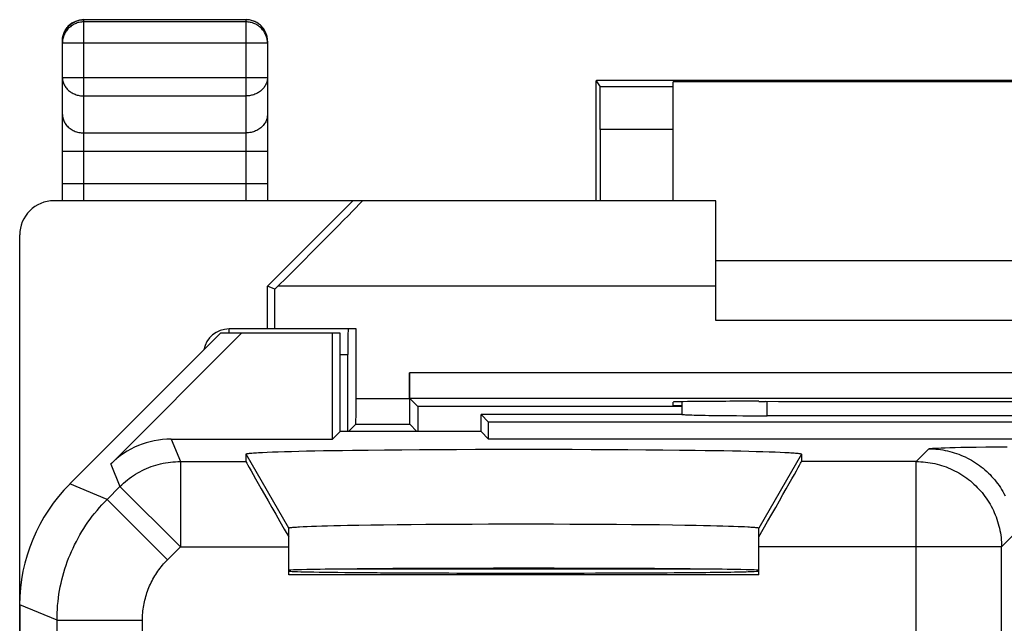
# Model space of a CAD drawing. Units: millimetres. Extents: x -11.2 to 11.2, y -24.5 to 24.5.
# Drawn here: x -11.2 to 0.4, y 17.5 to 24.5 of the extents above; entities that cross this region are included whole.
import ezdxf

# ---------------------------------------------------------------- set-up
doc = ezdxf.new("R2010")
doc.units = ezdxf.units.MM
doc.header["$LTSCALE"] = 30.734
for name, color, linetype in [('268140580', 7, 'CONTINUOUS'), ('CORPO_INCISO', 7, 'CONTINUOUS'), ('CORPO_STAMPATO', 7, 'CONTINUOUS')]:
    doc.layers.add(name, color=color, linetype=linetype)

msp = doc.modelspace()

# ---------------------------------------------------------------- linework, layer by layer
at = {"layer": '268140580', "color": 250, "linetype": 'CONTINUOUS'}
for p, q in [((-10.413, 24.519), (-10.4, 24.52)), ((-10.4, 22.4), (-10.4, 24.52)), ((-8.5, 24.493), (-10.4, 24.493)), ((-8.5, 22.4), (-8.5, 24.52)), ((-8.25, 24.243), (-10.65, 24.243)), ((-10.65, 23.844), (-8.25, 23.844)), ((-10.4, 23.628), (-8.5, 23.628)), ((-3.5, 23.735), (-4.357, 23.735)), ((-10.4, 23.195), (-8.5, 23.195)), ((-3.5, 23.235), (-4.354, 23.235)), ((-8.25, 22.978), (-10.65, 22.978)), ((-8.25, 22.6), (-10.65, 22.6)), ((-3, 21.4), (-8.127, 21.4)), ((-8.7, 20.85), (-8.7, 20.9)), ((-7.4, 20.6), (-7.309, 20.6)), ((6.587, 20.385), (-6.587, 20.385)), ((-7.213, 20.085), (-6.587, 20.085)), ((6.585, 20.085), (-6.585, 20.085)), ((-7.215, 19.785), (-6.585, 19.785))]:
    msp.add_line(p, q, dxfattribs=at)
at = {"layer": '268140580', "color": 7, "linetype": 'CONTINUOUS'}
for p, q in [((-10.4, 24.52), (-8.5, 24.52)), ((-10.65, 22.4), (-10.65, 24.27)), ((-8.25, 24.27), (-8.25, 22.4)), ((-4.404, 22.4), (-4.404, 23.806)), ((-4.404, 23.806), (-4.357, 23.735)), ((4.104, 23.809), (-4.104, 23.809)), ((-3.5, 22.4), (-3.5, 23.791)), ((3.5, 23.791), (-3.5, 23.791)), ((-4.354, 23.235), (-4.354, 22.4)), ((-3, 22.4), (-10.75, 22.4)), ((-8.25, 21.4), (-7.25, 22.4)), ((-3, 21), (-3, 22.4)), ((-11.15, -22), (-11.15, 22)), ((-3, 21.7), (3, 21.7)), ((-8.25, 20.9), (-8.25, 21.4)), ((-8.163, 21.364), (-8.25, 21.4)), ((-8.163, 21.364), (-8.127, 21.4)), ((-8.163, 20.9), (-8.163, 21.364)), ((3, 21), (-3, 21)), ((-7.213, 20.9), (-8.7, 20.9)), ((-7.213, 20.085), (-7.213, 20.9)), ((-7.309, 19.7), (-7.309, 20.6)), ((-6.587, 20.085), (-6.587, 20.385)), ((-6.585, 20.085), (-6.491, 19.991)), ((-6.491, 19.991), (-6.491, 19.7)), ((-3.399, 19.991), (-6.491, 19.991)), ((-3.5, 20), (-3.5, 20.045)), ((-3.399, 20), (-3.5, 20)), ((-2.5, 20.053), (-2.419, 20.053)), ((-7.215, 19.785), (-7.3, 19.7)), ((-6.585, 19.785), (-6.5, 19.7)), ((-2.926, 18.088), (-7.574, 18.088))]:
    msp.add_line(p, q, dxfattribs=at)
at = {"layer": '268140580', "color": 250, "linetype": 'CONTINUOUS'}
for points in [[(-10.65, 24.27), (-10.65, 24.283), (-10.649, 24.296), (-10.647, 24.309), (-10.645, 24.322), (-10.641, 24.334), (-10.638, 24.347), (-10.633, 24.359), (-10.628, 24.371), (-10.623, 24.383), (-10.617, 24.395), (-10.61, 24.406), (-10.602, 24.417), (-10.594, 24.427), (-10.586, 24.437), (-10.577, 24.446), (-10.567, 24.455), (-10.557, 24.464), (-10.547, 24.472), (-10.536, 24.479), (-10.525, 24.486), (-10.514, 24.492), (-10.502, 24.498), (-10.49, 24.503), (-10.477, 24.507), (-10.465, 24.511), (-10.452, 24.514), (-10.439, 24.517), (-10.426, 24.518), (-10.413, 24.519)], [(-10.4, 24.493), (-10.413, 24.493), (-10.426, 24.492), (-10.439, 24.49), (-10.452, 24.488), (-10.465, 24.485), (-10.477, 24.481), (-10.49, 24.477), (-10.502, 24.472), (-10.513, 24.466), (-10.525, 24.46), (-10.536, 24.453), (-10.547, 24.446), (-10.557, 24.438), (-10.567, 24.429), (-10.577, 24.42), (-10.586, 24.411), (-10.594, 24.401), (-10.602, 24.39), (-10.61, 24.38), (-10.617, 24.368), (-10.623, 24.357), (-10.628, 24.345), (-10.633, 24.333), (-10.638, 24.321), (-10.641, 24.308), (-10.645, 24.295), (-10.647, 24.283), (-10.649, 24.27), (-10.65, 24.257), (-10.65, 24.243)], [(-8.25, 24.27), (-8.25, 24.283), (-8.251, 24.296), (-8.253, 24.309), (-8.255, 24.322), (-8.259, 24.334), (-8.262, 24.347), (-8.267, 24.359), (-8.272, 24.371), (-8.277, 24.383), (-8.283, 24.395), (-8.29, 24.406), (-8.298, 24.417), (-8.306, 24.427), (-8.314, 24.437), (-8.323, 24.446), (-8.333, 24.455), (-8.343, 24.464), (-8.353, 24.472), (-8.364, 24.479), (-8.375, 24.486), (-8.387, 24.492), (-8.398, 24.498), (-8.41, 24.503), (-8.423, 24.507), (-8.435, 24.511), (-8.448, 24.514), (-8.461, 24.517), (-8.474, 24.518), (-8.487, 24.519), (-8.5, 24.52)], [(-8.25, 24.243), (-8.25, 24.256), (-8.251, 24.27), (-8.253, 24.282), (-8.255, 24.295), (-8.259, 24.308), (-8.262, 24.321), (-8.267, 24.333), (-8.272, 24.345), (-8.277, 24.357), (-8.283, 24.368), (-8.29, 24.38), (-8.298, 24.39), (-8.306, 24.401), (-8.314, 24.411), (-8.323, 24.42), (-8.333, 24.429), (-8.343, 24.438), (-8.353, 24.446), (-8.364, 24.453), (-8.375, 24.46), (-8.386, 24.466), (-8.398, 24.472), (-8.41, 24.477), (-8.423, 24.481), (-8.435, 24.485), (-8.448, 24.488), (-8.461, 24.49), (-8.474, 24.492), (-8.487, 24.493), (-8.5, 24.493)], [(-10.65, 23.844), (-10.65, 23.833), (-10.649, 23.822), (-10.647, 23.81), (-10.645, 23.799), (-10.641, 23.788), (-10.638, 23.777), (-10.633, 23.767), (-10.628, 23.756), (-10.623, 23.746), (-10.617, 23.736), (-10.61, 23.726), (-10.602, 23.717), (-10.594, 23.708), (-10.586, 23.699), (-10.577, 23.691), (-10.567, 23.683), (-10.557, 23.676), (-10.547, 23.669), (-10.536, 23.663), (-10.525, 23.657), (-10.514, 23.651), (-10.502, 23.647), (-10.49, 23.642), (-10.477, 23.638), (-10.465, 23.635), (-10.452, 23.633), (-10.439, 23.63), (-10.426, 23.629), (-10.413, 23.628), (-10.4, 23.628)], [(-8.25, 23.844), (-8.25, 23.833), (-8.251, 23.822), (-8.253, 23.81), (-8.255, 23.799), (-8.259, 23.788), (-8.262, 23.777), (-8.267, 23.767), (-8.272, 23.756), (-8.277, 23.746), (-8.283, 23.736), (-8.29, 23.726), (-8.298, 23.717), (-8.306, 23.708), (-8.314, 23.699), (-8.323, 23.691), (-8.333, 23.683), (-8.343, 23.676), (-8.353, 23.669), (-8.364, 23.663), (-8.375, 23.657), (-8.387, 23.651), (-8.398, 23.647), (-8.41, 23.642), (-8.423, 23.638), (-8.435, 23.635), (-8.448, 23.633), (-8.461, 23.63), (-8.474, 23.629), (-8.487, 23.628), (-8.5, 23.628)], [(-10.65, 23.411), (-10.65, 23.399), (-10.648, 23.386), (-10.646, 23.374), (-10.643, 23.361), (-10.639, 23.349), (-10.635, 23.337), (-10.63, 23.326), (-10.623, 23.314), (-10.617, 23.303), (-10.609, 23.292), (-10.601, 23.282), (-10.592, 23.272), (-10.582, 23.263), (-10.572, 23.254), (-10.561, 23.245), (-10.549, 23.238), (-10.537, 23.23), (-10.525, 23.224), (-10.512, 23.218), (-10.499, 23.213), (-10.486, 23.208), (-10.472, 23.204), (-10.458, 23.201), (-10.443, 23.198), (-10.429, 23.196), (-10.415, 23.195), (-10.4, 23.195)], [(-8.25, 23.411), (-8.25, 23.399), (-8.252, 23.386), (-8.254, 23.374), (-8.257, 23.361), (-8.261, 23.349), (-8.265, 23.337), (-8.27, 23.326), (-8.277, 23.314), (-8.283, 23.303), (-8.291, 23.292), (-8.299, 23.282), (-8.308, 23.272), (-8.318, 23.263), (-8.328, 23.254), (-8.339, 23.245), (-8.351, 23.238), (-8.363, 23.23), (-8.375, 23.224), (-8.388, 23.218), (-8.401, 23.213), (-8.414, 23.208), (-8.428, 23.204), (-8.442, 23.201), (-8.457, 23.198), (-8.471, 23.196), (-8.485, 23.195), (-8.5, 23.195)]]:
    msp.add_lwpolyline(points, dxfattribs=at)
at = {"layer": '268140580', "color": 7, "linetype": 'CONTINUOUS'}
for centre, radius, start, end in [((-10.4, 24.27), 0.25, 90, 180), ((-8.5, 24.27), 0.25, 0, 90), ((-8.7, 20.6), 0.3, 90, 169.4062)]:
    msp.add_arc(centre, radius, start, end, dxfattribs=at)
for centre, major_axis, ratio, start_param, end_param in [((-4.104, 23.806), (0.3, 0), 0.008727, 1.570796, 3.141593), ((-4.357, 23.235), (0, 0.5), 0.00576, -1.570796, -0.008727), ((-10.75, 22), (0.4, 0), 0.999848, 1.570796, 3.141593), ((-8.139, 21.4), (1, 1), 0.006171, -1.564625, 0.006171), ((-7.306, 20.6), (0, 0.3), 0.008727, 0, 1.570796), ((-6.585, 20.385), (0, 0.3), 0.008727, -4.712389, -3.150319), ((-7.215, 20.085), (0, 0.3), 0.008727, -3.132866, -1.570796), ((-6.585, 20.085), (0, 0.3), 0.008727, -4.712389, -3.150319), ((-2.5, 20.045), (1, 0), 0.008727, 1.570796, 3.141593), ((0, 20.18), (14.725, 0), 0.008727, -1.735801, -1.405792)]:
    msp.add_ellipse(centre, major_axis=major_axis, ratio=ratio, start_param=start_param, end_param=end_param, dxfattribs=at)
at = {"layer": 'CORPO_INCISO', "color": 7, "linetype": 'CONTINUOUS'}
for p, q in [((-8.8, 20.85), (-10.564, 19.086)), ((-10.085, 19.318), (-8.553, 20.85)), ((-7.4, 20.85), (-8.8, 20.85)), ((-7.489, 19.611), (-7.489, 20.85)), ((-7.4, 19.7), (-7.4, 20.85)), ((-3.399, 20.048), (-3.399, 19.9)), ((-5.75, 19.7), (-5.75, 19.9)), ((-5.661, 19.811), (-5.75, 19.9)), ((-3.394, 19.9), (-5.75, 19.9)), ((2.502, 19.885), (-2.402, 19.884)), ((-5.661, 19.611), (-5.661, 19.811)), ((5.661, 19.811), (-5.661, 19.811)), ((-9.378, 19.611), (-7.489, 19.611)), ((-7.4, 19.7), (-7.489, 19.611)), ((-5.75, 19.7), (-7.4, 19.7)), ((-5.75, 19.7), (-5.661, 19.611)), ((5.661, 19.611), (-5.661, 19.611)), ((-7.593, 19.476), (-7.485, 19.478)), ((-7.485, 19.478), (-7.373, 19.479)), ((-7.373, 19.479), (-7.255, 19.481)), ((-7.255, 19.481), (-7.072, 19.483)), ((-7.072, 19.483), (-6.879, 19.486)), ((-6.879, 19.486), (-6.678, 19.487)), ((-6.678, 19.487), (-6.47, 19.489)), ((-6.47, 19.489), (-6.257, 19.49)), ((-6.257, 19.49), (-6.038, 19.491)), ((-6.038, 19.491), (-5.816, 19.492)), ((-5.816, 19.492), (-5.591, 19.493)), ((-5.591, 19.493), (-5.364, 19.493)), ((-5.364, 19.493), (-5.136, 19.493)), ((-5.136, 19.493), (-4.909, 19.493)), ((-4.909, 19.493), (-4.684, 19.492)), ((-4.684, 19.492), (-4.462, 19.491)), ((-4.462, 19.491), (-4.243, 19.49)), ((-4.243, 19.49), (-4.03, 19.489)), ((-4.03, 19.489), (-3.822, 19.487)), ((-3.822, 19.487), (-3.621, 19.486)), ((-3.621, 19.486), (-3.428, 19.483)), ((-3.428, 19.483), (-3.245, 19.481)), ((-3.245, 19.481), (-3.127, 19.479)), ((-3.127, 19.479), (-3.015, 19.478)), ((-3.015, 19.478), (-2.907, 19.476)), ((-8.5, 19.349), (-8.5, 19.436)), ((-8.356, 19.453), (-8.308, 19.456)), ((-8.308, 19.456), (-8.253, 19.458)), ((-8.253, 19.458), (-8.192, 19.461)), ((-8.192, 19.461), (-8.124, 19.463)), ((-8.124, 19.463), (-8.05, 19.465)), ((-8.05, 19.465), (-7.97, 19.467)), ((-7.97, 19.467), (-7.884, 19.47)), ((-7.884, 19.47), (-7.793, 19.472)), ((-7.793, 19.472), (-7.695, 19.474)), ((-7.695, 19.474), (-7.593, 19.476)), ((-2.907, 19.476), (-2.805, 19.474)), ((-2.805, 19.474), (-2.707, 19.472)), ((-2.707, 19.472), (-2.616, 19.47)), ((-2.616, 19.47), (-2.53, 19.467)), ((-2.53, 19.467), (-2.45, 19.465)), ((-2.45, 19.465), (-2.376, 19.463)), ((-2.376, 19.463), (-2.308, 19.461)), ((-2.308, 19.461), (-2.247, 19.458)), ((-2.247, 19.458), (-2.192, 19.456)), ((-2, 19.436), (-2, 19.349)), ((-8, 18.023), (-8, 18.57)), ((-7.874, 18.585), (-7.833, 18.587)), ((-7.833, 18.587), (-7.787, 18.589)), ((-7.787, 18.589), (-7.734, 18.591)), ((-7.734, 18.591), (-7.677, 18.593)), ((-7.677, 18.593), (-7.614, 18.595)), ((-7.614, 18.595), (-7.546, 18.597)), ((-7.546, 18.597), (-7.473, 18.599)), ((-7.473, 18.599), (-7.395, 18.6)), ((-7.395, 18.6), (-7.313, 18.602)), ((-7.313, 18.602), (-7.181, 18.605)), ((-7.181, 18.605), (-7.04, 18.607)), ((-7.04, 18.607), (-6.89, 18.609)), ((-6.89, 18.609), (-6.732, 18.611)), ((-6.732, 18.611), (-6.567, 18.613)), ((-6.567, 18.613), (-6.396, 18.614)), ((-6.396, 18.614), (-6.219, 18.615)), ((-6.219, 18.615), (-6.037, 18.616)), ((-6.037, 18.616), (-5.852, 18.617)), ((-5.852, 18.617), (-5.664, 18.618)), ((-5.664, 18.618), (-5.473, 18.618)), ((-5.473, 18.618), (-5.282, 18.618)), ((-5.282, 18.618), (-5.09, 18.618)), ((-5.09, 18.618), (-4.9, 18.618)), ((-4.9, 18.618), (-4.711, 18.617)), ((-4.711, 18.617), (-4.524, 18.617)), ((-4.524, 18.617), (-4.341, 18.616)), ((-4.341, 18.616), (-4.163, 18.614)), ((-4.163, 18.614), (-3.989, 18.613)), ((-3.989, 18.613), (-3.822, 18.611)), ((-3.822, 18.611), (-3.662, 18.61)), ((-3.662, 18.61), (-3.509, 18.608)), ((-3.509, 18.608), (-3.365, 18.605)), ((-3.365, 18.605), (-3.23, 18.603)), ((-3.23, 18.603), (-3.146, 18.601)), ((-3.146, 18.601), (-3.065, 18.599)), ((-3.065, 18.599), (-2.99, 18.598)), ((-2.99, 18.598), (-2.92, 18.596)), ((-2.92, 18.596), (-2.854, 18.594)), ((-2.854, 18.594), (-2.794, 18.592)), ((-2.794, 18.592), (-2.739, 18.59)), ((-2.5, 18.023), (-2.5, 18.57)), ((-2.5, 18.023), (-8, 18.023)), ((-11.15, 17.672), (-11.15, -17.672))]:
    msp.add_line(p, q, dxfattribs=at)
at = {"layer": 'CORPO_INCISO', "color": 250, "linetype": 'CONTINUOUS'}
for p, q in [((-2.402, 19.884), (-2.401, 20.053)), ((-9.378, 19.611), (-9.269, 19.349)), ((-0.657, 19.349), (-0.508, 19.498)), ((-0.442, 19.505), (-0.419, 19.506)), ((-0.419, 19.506), (-0.394, 19.507)), ((-0.394, 19.507), (-0.365, 19.508)), ((-0.365, 19.508), (-0.317, 19.51)), ((-0.317, 19.51), (-0.262, 19.512)), ((-0.262, 19.512), (-0.2, 19.513)), ((-0.2, 19.513), (-0.133, 19.515)), ((-0.133, 19.515), (-0.06, 19.516)), ((-0.06, 19.516), (0.045, 19.518)), ((0.045, 19.518), (0.159, 19.519)), ((0.159, 19.519), (0.28, 19.52)), ((0.28, 19.52), (0.408, 19.521)), ((-8, 18.57), (-8.5, 19.436)), ((-2, 19.436), (-2.5, 18.57)), ((-10.085, 19.318), (-9.976, 19.056)), ((-9.269, 19.349), (-9.269, 18.349)), ((-9.269, 19.349), (-8.5, 19.349)), ((-0.657, 19.349), (-2, 19.349)), ((-0.657, 14.387), (-0.657, 19.349)), ((-10.128, 18.905), (-10.564, 19.086)), ((-10.128, 18.905), (-9.976, 19.056)), ((-9.976, 19.056), (-9.269, 18.349)), ((-10.128, 18.905), (-9.421, 18.198)), ((0.343, 18.349), (0.491, 18.498)), ((-9.421, 18.198), (-9.269, 18.349)), ((-9.269, 18.349), (-8, 18.349)), ((0.343, 18.349), (-2.5, 18.349)), ((0.343, 12.866), (0.343, 18.349)), ((-10.713, 17.491), (-11.15, 17.672)), ((-10.713, 13.27), (-10.713, 17.491)), ((-10.713, 17.491), (-9.713, 17.491)), ((-9.713, 14.499), (-9.713, 17.491))]:
    msp.add_line(p, q, dxfattribs=at)
for points in [[(-0.508, 19.498), (-0.507, 19.498), (-0.506, 19.499), (-0.503, 19.5), (-0.499, 19.5), (-0.495, 19.501), (-0.49, 19.501), (-0.484, 19.502), (-0.477, 19.503), (-0.47, 19.503), (-0.461, 19.504), (-0.452, 19.504), (-0.442, 19.505)], [(-0.508, 19.498), (-0.481, 19.497), (-0.453, 19.496), (-0.426, 19.494), (-0.398, 19.492), (-0.371, 19.488), (-0.344, 19.484), (-0.317, 19.479), (-0.29, 19.473), (-0.263, 19.467), (-0.236, 19.46), (-0.21, 19.452), (-0.184, 19.443), (-0.158, 19.434), (-0.132, 19.424), (-0.107, 19.413), (-0.082, 19.402), (-0.057, 19.39), (-0.033, 19.377), (-0.009, 19.364), (0.015, 19.35), (0.038, 19.335), (0.061, 19.319), (0.084, 19.303), (0.106, 19.287), (0.127, 19.27), (0.148, 19.252), (0.169, 19.233), (0.189, 19.214), (0.208, 19.195), (0.227, 19.175), (0.245, 19.154), (0.263, 19.133), (0.28, 19.112), (0.297, 19.09), (0.313, 19.067), (0.329, 19.045), (0.343, 19.021), (0.357, 18.998), (0.371, 18.974), (0.384, 18.949)], [(-9.976, 19.056), (-9.956, 19.076), (-9.934, 19.096), (-9.912, 19.115), (-9.89, 19.133), (-9.867, 19.151), (-9.843, 19.168), (-9.819, 19.184), (-9.794, 19.2), (-9.769, 19.215), (-9.744, 19.229), (-9.718, 19.242), (-9.692, 19.255), (-9.665, 19.267), (-9.639, 19.278), (-9.611, 19.289), (-9.584, 19.298), (-9.556, 19.307), (-9.528, 19.315), (-9.5, 19.322), (-9.472, 19.328), (-9.443, 19.334), (-9.414, 19.338), (-9.386, 19.342), (-9.357, 19.345), (-9.328, 19.347), (-9.299, 19.348), (-9.269, 19.349)], [(-0.657, 19.349), (-0.63, 19.348), (-0.602, 19.347), (-0.575, 19.345), (-0.547, 19.343), (-0.52, 19.339), (-0.493, 19.335), (-0.466, 19.33), (-0.439, 19.325), (-0.412, 19.318), (-0.385, 19.311), (-0.359, 19.303), (-0.333, 19.295), (-0.307, 19.285), (-0.281, 19.275), (-0.256, 19.265), (-0.231, 19.253), (-0.206, 19.241), (-0.181, 19.228), (-0.157, 19.215), (-0.134, 19.201), (-0.11, 19.186), (-0.088, 19.171), (-0.065, 19.155), (-0.043, 19.138), (-0.022, 19.121), (-0.001, 19.103), (0.02, 19.085), (0.04, 19.066), (0.059, 19.046), (0.078, 19.026), (0.097, 19.006), (0.114, 18.985), (0.132, 18.963), (0.148, 18.941), (0.164, 18.919), (0.18, 18.896), (0.194, 18.873), (0.209, 18.849), (0.222, 18.825), (0.235, 18.8), (0.247, 18.776), (0.258, 18.751), (0.269, 18.725), (0.279, 18.7), (0.288, 18.674), (0.297, 18.647), (0.305, 18.621), (0.312, 18.594), (0.318, 18.568), (0.324, 18.541), (0.329, 18.514), (0.333, 18.486), (0.337, 18.459), (0.339, 18.432), (0.341, 18.404), (0.342, 18.377), (0.343, 18.349)], [(-10.713, 17.491), (-10.713, 17.534), (-10.711, 17.578), (-10.709, 17.622), (-10.706, 17.665), (-10.701, 17.709), (-10.696, 17.752), (-10.69, 17.795), (-10.683, 17.838), (-10.675, 17.881), (-10.666, 17.924), (-10.656, 17.966), (-10.645, 18.008), (-10.633, 18.05), (-10.621, 18.092), (-10.607, 18.134), (-10.593, 18.175), (-10.577, 18.216), (-10.561, 18.256), (-10.544, 18.296), (-10.526, 18.336), (-10.507, 18.375), (-10.487, 18.414), (-10.467, 18.453), (-10.445, 18.491), (-10.423, 18.528), (-10.4, 18.565), (-10.376, 18.602), (-10.352, 18.638), (-10.326, 18.673), (-10.3, 18.708), (-10.273, 18.742), (-10.245, 18.776), (-10.217, 18.809), (-10.188, 18.842), (-10.158, 18.874), (-10.128, 18.905)], [(-9.713, 17.491), (-9.713, 17.513), (-9.713, 17.534), (-9.711, 17.556), (-9.71, 17.578), (-9.708, 17.6), (-9.705, 17.621), (-9.702, 17.643), (-9.698, 17.664), (-9.694, 17.686), (-9.69, 17.707), (-9.685, 17.728), (-9.679, 17.75), (-9.674, 17.771), (-9.667, 17.791), (-9.66, 17.812), (-9.653, 17.833), (-9.645, 17.853), (-9.637, 17.873), (-9.629, 17.894), (-9.62, 17.913), (-9.61, 17.933), (-9.601, 17.952), (-9.59, 17.972), (-9.58, 17.991), (-9.568, 18.01), (-9.557, 18.028), (-9.545, 18.046), (-9.533, 18.064), (-9.52, 18.082), (-9.507, 18.099), (-9.493, 18.117), (-9.48, 18.134), (-9.465, 18.15), (-9.451, 18.166), (-9.436, 18.182), (-9.421, 18.198)]]:
    msp.add_lwpolyline(points, dxfattribs=at)
at = {"layer": 'CORPO_INCISO', "color": 7, "linetype": 'CONTINUOUS'}
for points in [[(-8.5, 19.436), (-8.499, 19.437), (-8.497, 19.439), (-8.493, 19.44), (-8.487, 19.441), (-8.48, 19.443), (-8.47, 19.444), (-8.459, 19.445), (-8.446, 19.447), (-8.432, 19.448), (-8.415, 19.449), (-8.397, 19.451), (-8.377, 19.452), (-8.356, 19.453)], [(-2.192, 19.456), (-2.144, 19.453), (-2.123, 19.452), (-2.103, 19.451), (-2.085, 19.449), (-2.068, 19.448), (-2.054, 19.447), (-2.041, 19.445), (-2.03, 19.444), (-2.02, 19.443), (-2.013, 19.441), (-2.007, 19.44), (-2.003, 19.439), (-2.001, 19.437), (-2, 19.436)], [(-8, 18.57), (-7.999, 18.571), (-7.997, 18.573), (-7.993, 18.574), (-7.988, 18.575), (-7.981, 18.576), (-7.973, 18.577), (-7.963, 18.578), (-7.952, 18.579), (-7.94, 18.58), (-7.925, 18.581), (-7.91, 18.582), (-7.893, 18.584), (-7.874, 18.585)], [(-2.739, 18.59), (-2.689, 18.588), (-2.667, 18.587)], [(-2.667, 18.587), (-2.626, 18.585), (-2.607, 18.584), (-2.59, 18.582), (-2.575, 18.581), (-2.56, 18.58), (-2.548, 18.579), (-2.537, 18.578), (-2.527, 18.577), (-2.519, 18.576), (-2.512, 18.575), (-2.507, 18.574), (-2.503, 18.573), (-2.501, 18.571), (-2.5, 18.57)]]:
    msp.add_lwpolyline(points, dxfattribs=at)
for centre, major_axis, ratio, start_param, end_param in [((-2.402, 19.902), (1, 0), 0.01767, -3.018757, -1.570316), ((-9.378, 18.611), (-0.383, 0.924), 0.999822, -0.392636, 0.392636), ((-7.923, 18.349), (-0.577, 1), 0.007558, 0.01309, 1.449508), ((-2.577, 18.349), (0.577, 1), 0.007558, -1.449508, -0.01309), ((-9.15, 17.671), (1.848, -0.766), 0.999822, 2.748957, 3.534229), ((-5.25, 18.075), (2.75, 0), 0.008727, 0, 3.141593), ((-5.25, 18.067), (2.75, 0), 0.008727, -3.120205, 0)]:
    msp.add_ellipse(centre, major_axis=major_axis, ratio=ratio, start_param=start_param, end_param=end_param, dxfattribs=at)
at = {"layer": 'CORPO_STAMPATO', "color": 7, "linetype": 'CONTINUOUS'}
for p, q in [((-8.8, 20.85), (-10.564, 19.086)), ((-10.085, 19.318), (-8.553, 20.85)), ((-7.4, 20.85), (-8.8, 20.85)), ((-7.489, 19.611), (-7.489, 20.85)), ((-7.4, 19.7), (-7.4, 20.85)), ((-5.75, 19.7), (-5.75, 19.9)), ((-5.661, 19.811), (-5.75, 19.9)), ((-3.4, 19.9), (-5.75, 19.9)), ((-3.4, 19.9), (-3.399, 19.901)), ((2.402, 19.884), (-2.402, 19.884)), ((-5.661, 19.611), (-5.661, 19.811)), ((5.661, 19.811), (-5.661, 19.811)), ((-9.378, 19.611), (-7.489, 19.611)), ((-7.4, 19.7), (-7.489, 19.611)), ((-5.75, 19.7), (-7.4, 19.7)), ((-5.75, 19.7), (-5.661, 19.611)), ((5.661, 19.611), (-5.661, 19.611)), ((-7.593, 19.476), (-7.485, 19.478)), ((-7.485, 19.478), (-7.373, 19.479)), ((-7.373, 19.479), (-7.255, 19.481)), ((-7.255, 19.481), (-7.072, 19.483)), ((-7.072, 19.483), (-6.879, 19.486)), ((-6.879, 19.486), (-6.678, 19.487)), ((-6.678, 19.487), (-6.47, 19.489)), ((-6.47, 19.489), (-6.257, 19.49)), ((-6.257, 19.49), (-6.038, 19.491)), ((-6.038, 19.491), (-5.816, 19.492)), ((-5.816, 19.492), (-5.591, 19.493)), ((-5.591, 19.493), (-5.364, 19.493)), ((-5.364, 19.493), (-5.136, 19.493)), ((-5.136, 19.493), (-4.909, 19.493)), ((-4.909, 19.493), (-4.684, 19.492)), ((-4.684, 19.492), (-4.462, 19.491)), ((-4.462, 19.491), (-4.243, 19.49)), ((-4.243, 19.49), (-4.03, 19.489)), ((-4.03, 19.489), (-3.822, 19.487)), ((-3.822, 19.487), (-3.621, 19.486)), ((-3.621, 19.486), (-3.428, 19.483)), ((-3.428, 19.483), (-3.245, 19.481)), ((-3.245, 19.481), (-3.127, 19.479)), ((-3.127, 19.479), (-3.015, 19.478)), ((-3.015, 19.478), (-2.907, 19.476)), ((-8.5, 19.349), (-8.5, 19.436)), ((-8.356, 19.453), (-8.308, 19.456)), ((-8.308, 19.456), (-8.253, 19.458)), ((-8.253, 19.458), (-8.192, 19.461)), ((-8.192, 19.461), (-8.124, 19.463)), ((-8.124, 19.463), (-8.05, 19.465)), ((-8.05, 19.465), (-7.97, 19.467)), ((-7.97, 19.467), (-7.884, 19.47)), ((-7.884, 19.47), (-7.793, 19.472)), ((-7.793, 19.472), (-7.695, 19.474)), ((-7.695, 19.474), (-7.593, 19.476)), ((-2.907, 19.476), (-2.805, 19.474)), ((-2.805, 19.474), (-2.707, 19.472)), ((-2.707, 19.472), (-2.616, 19.47)), ((-2.616, 19.47), (-2.53, 19.467)), ((-2.53, 19.467), (-2.45, 19.465)), ((-2.45, 19.465), (-2.376, 19.463)), ((-2.376, 19.463), (-2.308, 19.461)), ((-2.308, 19.461), (-2.247, 19.458)), ((-2.247, 19.458), (-2.192, 19.456)), ((-2, 19.436), (-2, 19.349)), ((-8, 18.023), (-8, 18.57)), ((-7.874, 18.585), (-7.833, 18.587)), ((-7.833, 18.587), (-7.787, 18.589)), ((-7.787, 18.589), (-7.734, 18.591)), ((-7.734, 18.591), (-7.677, 18.593)), ((-7.677, 18.593), (-7.614, 18.595)), ((-7.614, 18.595), (-7.546, 18.597)), ((-7.546, 18.597), (-7.473, 18.599)), ((-7.473, 18.599), (-7.395, 18.6)), ((-7.395, 18.6), (-7.313, 18.602)), ((-7.313, 18.602), (-7.181, 18.605)), ((-7.181, 18.605), (-7.04, 18.607)), ((-7.04, 18.607), (-6.89, 18.609)), ((-6.89, 18.609), (-6.732, 18.611)), ((-6.732, 18.611), (-6.567, 18.613)), ((-6.567, 18.613), (-6.396, 18.614)), ((-6.396, 18.614), (-6.219, 18.615)), ((-6.219, 18.615), (-6.037, 18.616)), ((-6.037, 18.616), (-5.852, 18.617)), ((-5.852, 18.617), (-5.664, 18.618)), ((-5.664, 18.618), (-5.473, 18.618)), ((-5.473, 18.618), (-5.282, 18.618)), ((-5.282, 18.618), (-5.09, 18.618)), ((-5.09, 18.618), (-4.9, 18.618)), ((-4.9, 18.618), (-4.711, 18.617)), ((-4.711, 18.617), (-4.524, 18.617)), ((-4.524, 18.617), (-4.341, 18.616)), ((-4.341, 18.616), (-4.163, 18.614)), ((-4.163, 18.614), (-3.989, 18.613)), ((-3.989, 18.613), (-3.822, 18.611)), ((-3.822, 18.611), (-3.662, 18.61)), ((-3.662, 18.61), (-3.509, 18.608)), ((-3.509, 18.608), (-3.365, 18.605)), ((-3.365, 18.605), (-3.23, 18.603)), ((-3.23, 18.603), (-3.146, 18.601)), ((-3.146, 18.601), (-3.065, 18.599)), ((-3.065, 18.599), (-2.99, 18.598)), ((-2.99, 18.598), (-2.92, 18.596)), ((-2.92, 18.596), (-2.854, 18.594)), ((-2.854, 18.594), (-2.794, 18.592)), ((-2.794, 18.592), (-2.739, 18.59)), ((-2.5, 18.023), (-2.5, 18.57)), ((-2.5, 18.023), (-8, 18.023)), ((-11.15, 17.672), (-11.15, -17.672))]:
    msp.add_line(p, q, dxfattribs=at)
at = {"layer": 'CORPO_STAMPATO', "color": 250, "linetype": 'CONTINUOUS'}
for p, q in [((-2.402, 19.884), (-2.401, 20.053)), ((-9.378, 19.611), (-9.269, 19.349)), ((-0.657, 19.349), (-0.508, 19.498)), ((-0.442, 19.505), (-0.419, 19.506)), ((-0.419, 19.506), (-0.394, 19.507)), ((-0.394, 19.507), (-0.365, 19.508)), ((-0.365, 19.508), (-0.317, 19.51)), ((-0.317, 19.51), (-0.262, 19.512)), ((-0.262, 19.512), (-0.2, 19.513)), ((-0.2, 19.513), (-0.133, 19.515)), ((-0.133, 19.515), (-0.06, 19.516)), ((-0.06, 19.516), (0.045, 19.518)), ((0.045, 19.518), (0.159, 19.519)), ((0.159, 19.519), (0.28, 19.52)), ((0.28, 19.52), (0.408, 19.521)), ((-8, 18.57), (-8.5, 19.436)), ((-2, 19.436), (-2.5, 18.57)), ((-10.085, 19.318), (-9.976, 19.056)), ((-9.269, 19.349), (-9.269, 18.349)), ((-9.269, 19.349), (-8.5, 19.349)), ((-0.657, 19.349), (-2, 19.349)), ((-0.657, 14.387), (-0.657, 19.349)), ((-10.128, 18.905), (-10.564, 19.086)), ((-10.128, 18.905), (-9.976, 19.056)), ((-9.976, 19.056), (-9.269, 18.349)), ((-10.128, 18.905), (-9.421, 18.198)), ((0.343, 18.349), (0.491, 18.498)), ((-9.421, 18.198), (-9.269, 18.349)), ((-9.269, 18.349), (-8, 18.349)), ((0.343, 18.349), (-2.5, 18.349)), ((0.343, 12.866), (0.343, 18.349)), ((-10.713, 17.491), (-11.15, 17.672)), ((-10.713, 13.27), (-10.713, 17.491)), ((-10.713, 17.491), (-9.713, 17.491)), ((-9.713, 14.499), (-9.713, 17.491))]:
    msp.add_line(p, q, dxfattribs=at)
for points in [[(-0.508, 19.498), (-0.507, 19.498), (-0.506, 19.499), (-0.503, 19.5), (-0.499, 19.5), (-0.495, 19.501), (-0.49, 19.501), (-0.484, 19.502), (-0.477, 19.503), (-0.47, 19.503), (-0.461, 19.504), (-0.452, 19.504), (-0.442, 19.505)], [(-0.508, 19.498), (-0.481, 19.497), (-0.453, 19.496), (-0.426, 19.494), (-0.398, 19.492), (-0.371, 19.488), (-0.344, 19.484), (-0.317, 19.479), (-0.29, 19.473), (-0.263, 19.467), (-0.236, 19.46), (-0.21, 19.452), (-0.184, 19.443), (-0.158, 19.434), (-0.132, 19.424), (-0.107, 19.413), (-0.082, 19.402), (-0.057, 19.39), (-0.033, 19.377), (-0.009, 19.364), (0.015, 19.35), (0.038, 19.335), (0.061, 19.319), (0.084, 19.303), (0.106, 19.287), (0.127, 19.27), (0.148, 19.252), (0.169, 19.233), (0.189, 19.214), (0.208, 19.195), (0.227, 19.175), (0.245, 19.154), (0.263, 19.133), (0.28, 19.112), (0.297, 19.09), (0.313, 19.067), (0.329, 19.045), (0.343, 19.021), (0.357, 18.998), (0.371, 18.974), (0.384, 18.949)], [(-9.976, 19.056), (-9.956, 19.076), (-9.934, 19.096), (-9.912, 19.115), (-9.89, 19.133), (-9.867, 19.151), (-9.843, 19.168), (-9.819, 19.184), (-9.794, 19.2), (-9.769, 19.215), (-9.744, 19.229), (-9.718, 19.242), (-9.692, 19.255), (-9.665, 19.267), (-9.639, 19.278), (-9.611, 19.289), (-9.584, 19.298), (-9.556, 19.307), (-9.528, 19.315), (-9.5, 19.322), (-9.472, 19.328), (-9.443, 19.334), (-9.414, 19.338), (-9.386, 19.342), (-9.357, 19.345), (-9.328, 19.347), (-9.299, 19.348), (-9.269, 19.349)], [(-0.657, 19.349), (-0.63, 19.348), (-0.602, 19.347), (-0.575, 19.345), (-0.547, 19.343), (-0.52, 19.339), (-0.493, 19.335), (-0.466, 19.33), (-0.439, 19.325), (-0.412, 19.318), (-0.385, 19.311), (-0.359, 19.303), (-0.333, 19.295), (-0.307, 19.285), (-0.281, 19.275), (-0.256, 19.265), (-0.231, 19.253), (-0.206, 19.241), (-0.181, 19.228), (-0.157, 19.215), (-0.134, 19.201), (-0.11, 19.186), (-0.088, 19.171), (-0.065, 19.155), (-0.043, 19.138), (-0.022, 19.121), (-0.001, 19.103), (0.02, 19.085), (0.04, 19.066), (0.059, 19.046), (0.078, 19.026), (0.097, 19.006), (0.114, 18.985), (0.132, 18.963), (0.148, 18.941), (0.164, 18.919), (0.18, 18.896), (0.194, 18.873), (0.209, 18.849), (0.222, 18.825), (0.235, 18.8), (0.247, 18.776), (0.258, 18.751), (0.269, 18.725), (0.279, 18.7), (0.288, 18.674), (0.297, 18.647), (0.305, 18.621), (0.312, 18.594), (0.318, 18.568), (0.324, 18.541), (0.329, 18.514), (0.333, 18.486), (0.337, 18.459), (0.339, 18.432), (0.341, 18.404), (0.342, 18.377), (0.343, 18.349)], [(-10.713, 17.491), (-10.713, 17.534), (-10.711, 17.578), (-10.709, 17.622), (-10.706, 17.665), (-10.701, 17.709), (-10.696, 17.752), (-10.69, 17.795), (-10.683, 17.838), (-10.675, 17.881), (-10.666, 17.924), (-10.656, 17.966), (-10.645, 18.008), (-10.633, 18.05), (-10.621, 18.092), (-10.607, 18.134), (-10.593, 18.175), (-10.577, 18.216), (-10.561, 18.256), (-10.544, 18.296), (-10.526, 18.336), (-10.507, 18.375), (-10.487, 18.414), (-10.467, 18.453), (-10.445, 18.491), (-10.423, 18.528), (-10.4, 18.565), (-10.376, 18.602), (-10.352, 18.638), (-10.326, 18.673), (-10.3, 18.708), (-10.273, 18.742), (-10.245, 18.776), (-10.217, 18.809), (-10.188, 18.842), (-10.158, 18.874), (-10.128, 18.905)], [(-9.713, 17.491), (-9.713, 17.513), (-9.713, 17.534), (-9.711, 17.556), (-9.71, 17.578), (-9.708, 17.6), (-9.705, 17.621), (-9.702, 17.643), (-9.698, 17.664), (-9.694, 17.686), (-9.69, 17.707), (-9.685, 17.728), (-9.679, 17.75), (-9.674, 17.771), (-9.667, 17.791), (-9.66, 17.812), (-9.653, 17.833), (-9.645, 17.853), (-9.637, 17.873), (-9.629, 17.894), (-9.62, 17.913), (-9.61, 17.933), (-9.601, 17.952), (-9.59, 17.972), (-9.58, 17.991), (-9.568, 18.01), (-9.557, 18.028), (-9.545, 18.046), (-9.533, 18.064), (-9.52, 18.082), (-9.507, 18.099), (-9.493, 18.117), (-9.48, 18.134), (-9.465, 18.15), (-9.451, 18.166), (-9.436, 18.182), (-9.421, 18.198)]]:
    msp.add_lwpolyline(points, dxfattribs=at)
at = {"layer": 'CORPO_STAMPATO', "color": 7, "linetype": 'CONTINUOUS'}
for points in [[(-8.5, 19.436), (-8.499, 19.437), (-8.497, 19.439), (-8.493, 19.44), (-8.487, 19.441), (-8.48, 19.443), (-8.47, 19.444), (-8.459, 19.445), (-8.446, 19.447), (-8.432, 19.448), (-8.415, 19.449), (-8.397, 19.451), (-8.377, 19.452), (-8.356, 19.453)], [(-2.192, 19.456), (-2.144, 19.453), (-2.123, 19.452), (-2.103, 19.451), (-2.085, 19.449), (-2.068, 19.448), (-2.054, 19.447), (-2.041, 19.445), (-2.03, 19.444), (-2.02, 19.443), (-2.013, 19.441), (-2.007, 19.44), (-2.003, 19.439), (-2.001, 19.437), (-2, 19.436)], [(-8, 18.57), (-7.999, 18.571), (-7.997, 18.573), (-7.993, 18.574), (-7.988, 18.575), (-7.981, 18.576), (-7.973, 18.577), (-7.963, 18.578), (-7.952, 18.579), (-7.94, 18.58), (-7.925, 18.581), (-7.91, 18.582), (-7.893, 18.584), (-7.874, 18.585)], [(-2.739, 18.59), (-2.689, 18.588), (-2.667, 18.587)], [(-2.667, 18.587), (-2.626, 18.585), (-2.607, 18.584), (-2.59, 18.582), (-2.575, 18.581), (-2.56, 18.58), (-2.548, 18.579), (-2.537, 18.578), (-2.527, 18.577), (-2.519, 18.576), (-2.512, 18.575), (-2.507, 18.574), (-2.503, 18.573), (-2.501, 18.571), (-2.5, 18.57)]]:
    msp.add_lwpolyline(points, dxfattribs=at)
for centre, major_axis, ratio, start_param, end_param in [((-2.9, -141.876), (-0.5, 162.482), 0.000109, 6.366057, 6.376381), ((-2.402, 19.902), (1, 0), 0.01767, -3.066173, -1.570316), ((-9.378, 18.611), (-0.383, 0.924), 0.999822, -0.392636, 0.392636), ((-7.923, 18.349), (-0.577, 1), 0.007558, 6.296276, 7.732693), ((-2.577, 18.349), (0.577, 1), 0.007558, 4.833677, 6.270095), ((-9.15, 17.671), (1.848, -0.766), 0.999822, 2.748957, 3.534229), ((-5.25, 18.075), (2.75, 0), 0.008727, 0, 3.141593), ((-5.25, 18.067), (2.75, 0), 0.008727, -3.141593, 0)]:
    msp.add_ellipse(centre, major_axis=major_axis, ratio=ratio, start_param=start_param, end_param=end_param, dxfattribs=at)

doc.saveas('drawing.dxf')
